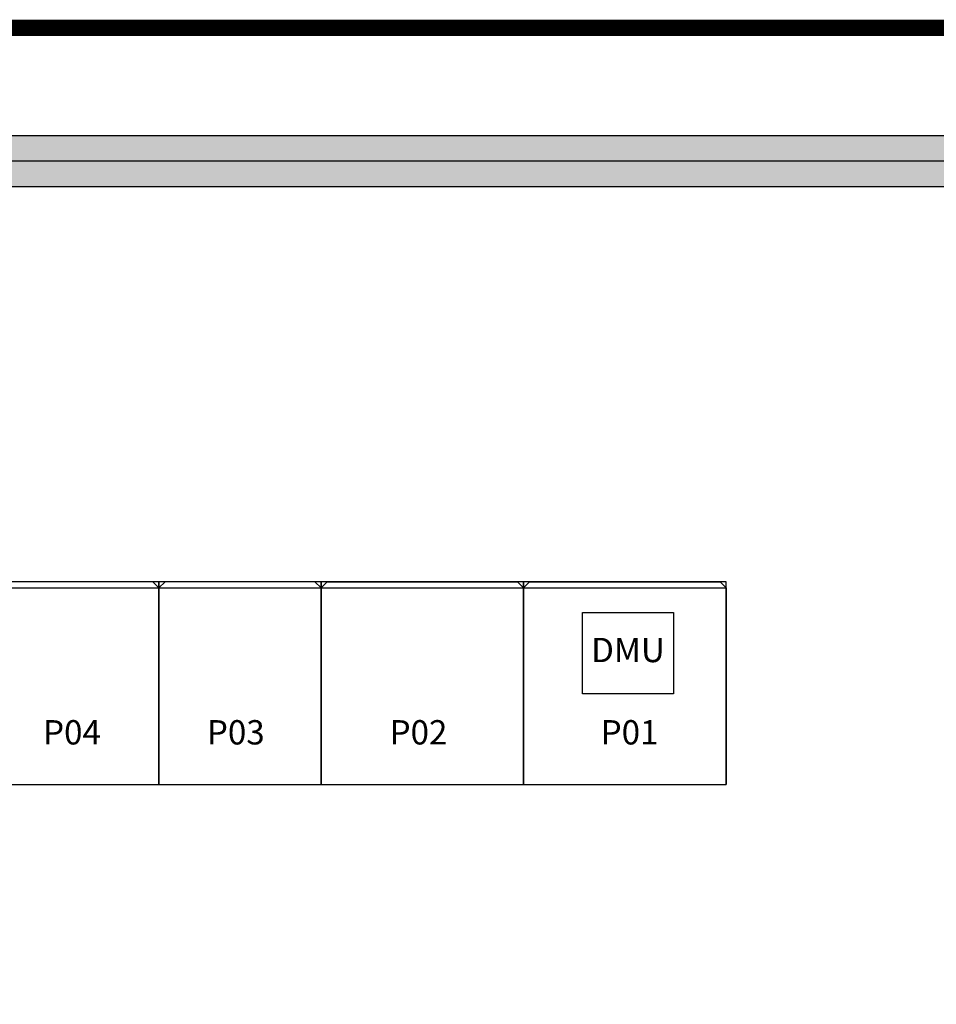
# Model space of a CAD drawing. Extents: x -24547 to 21907, y -16552 to 6368.
# Drawn here: x 3808 to 8333, y 1509 to 6368 of the extents above; entities that cross this region are included whole.
import ezdxf
from ezdxf.enums import TextEntityAlignment as Align

# ---------------------------------------------------------------- set-up
doc = ezdxf.new("R2010")
doc.units = 0
doc.layers.get('0').update_dxf_attribs({"linetype": 'CONTINUOUS'})
doc.layers.get('Defpoints').update_dxf_attribs({"linetype": 'CONTINUOUS'})
for name, color, linetype in [('Equipment-380V-DMU', 2, 'CONTINUOUS'), ('Equipment-GCK', 5, 'CONTINUOUS'), ('Equipment-Text', 3, 'CONTINUOUS'), ('GCK-02(1000)-90', 5, 'CONTINUOUS'), ('GCK-03(800)-90', 5, 'CONTINUOUS'), ('GCK-04(1000)-90', 5, 'CONTINUOUS'), ('wall', 7, 'CONTINUOUS')]:
    doc.layers.add(name, color=color, linetype=linetype)
doc.layers.add('mono-outerwall', color=6, linetype='CONTINUOUS', plot=False)
doc.styles.get("Standard").update_dxf_attribs({"font": 'txt', "width": 0.8})

# ---------------------------------------------------------------- blocks, each defined once
blk = doc.blocks.new('GCK(800)')
for p, q in [((970, 800), (0, 800)), ((0, 800), (0, 0)), ((970, 800), (970, 0)), ((970, 800), (1000, 770)), ((1000, 30), (1000, 770)), ((970, 0), (0, 0)), ((970, 0), (1000, 30))]:
    blk.add_line(p, q)
blk = doc.blocks.new('GCK(1000)')
for p, q in [((0, 1000), (970, 1000)), ((0, 1000), (0, 0)), ((970, 1000), (970, 0)), ((1000, 970), (970, 1000)), ((1000, 970), (1000, 30)), ((970, 0), (0, 0)), ((1000, 30), (970, 0))]:
    blk.add_line(p, q)
blk = doc.blocks.new('Equipment-380V-DMU')
blk.add_lwpolyline([(0, 400), (450, 400), (450, 0), (0, 0)], close=True)
at = {"color": 0, "lineweight": 100}
blk.add_text('DMU', height=120, dxfattribs=at).set_placement((225, 200), align=Align.MIDDLE)

msp = doc.modelspace()

# ---------------------------------------------------------------- hatches: boundary and pattern name
at = {"layer": 'wall'}
h = msp.add_hatch(dxfattribs=at)
h.set_pattern_fill('AR-B816', color=256, scale=0.75, style=0)
h.set_pattern_definition([(0, (-302727.97, -20552.59), (0, 152.4), []), (90, (-302727.97, -20552.59), (-152.4, 152.4), [152.4, -152.4])])
h.paths.add_polyline_path([(-10804, -2855.4), (-11404, -2855.4), (-11404, 5544.6), (20596, 5544.6), (20596, -2855.4), (20296, -2855.4), (20296, -3105.4), (20846, -3105.4), (20846, 5794.6), (-21654, 5794.6), (-21654, 5544.6), (-13404, 5544.6), (-13404, -2855.4), (-17104, -2855.4), (-17104, -3105.4), (-13154, -3105.4), (-13154, 5544.6), (-11654, 5544.6), (-11654, -3105.4), (-10804, -3105.4)])
h.paths.add_polyline_path([(-18604, -2855.4), (-21404, -2855.4), (-21404, 4044.6), (-21654, 4044.6), (-21654, -3105.4), (-18604, -3105.4)], flags=17)
h.paths.add_polyline_path([(3746, 1154.6), (-264, 1154.6), (-264, -2855.4), (846, -2855.4), (846, -3105.4), (-1604, -3105.4), (-1604, -2855.4), (-504, -2855.4), (-504, 1154.6), (-4514, 1154.6), (-4514, -2855.4), (-3404, -2855.4), (-3404, -3105.4), (-5854, -3105.4), (-5854, -2855.4), (-4754, -2855.4), (-4754, 1154.6), (-8764, 1154.6), (-8764, -2855.4), (-7654, -2855.4), (-7654, -3105.4), (-9604, -3105.4), (-9604, -2855.4), (-9004, -2855.4), (-9004, 1394.6), (8246, 1394.6), (8246, -2855.4), (8546, -2855.4), (8546, -3105.4), (6896, -3105.4), (6896, -2855.4), (8006, -2855.4), (8006, 1154.6), (3986, 1154.6), (3986, -2855.4), (5096, -2855.4), (5096, -3105.4), (2646, -3105.4), (2646, -2855.4), (3746, -2855.4)], flags=17)
h.paths.add_polyline_path([(14046, -2855.4), (14896, -2855.4), (14896, -3105.4), (12946, -3105.4), (12946, -2855.4), (13796, -2855.4), (13796, 1144.6), (10296, 1144.6), (10296, -2855.4), (11146, -2855.4), (11146, -3105.4), (9746, -3105.4), (9746, -2855.4), (10046, -2855.4), (10046, 1394.6), (17796, 1394.6), (17796, -2855.4), (19096, -2855.4), (19096, -3105.4), (16696, -3105.4), (16696, -2855.4), (17546, -2855.4), (17546, 1144.6), (14046, 1144.6)], flags=17)

# ---------------------------------------------------------------- linework, layer by layer
at = {"ltscale": 100, "const_width": 80}
msp.add_lwpolyline([(21582, 6328.4), (-23066.7, 6328.4), (-23066.7, -16471.6), (21582, -16471.6), (21582, 6328.4)], dxfattribs=at)
at = {"layer": 'Defpoints', "color": 1}
msp.add_lwpolyline([(-24546.7, -16511.6), (21582, -16471.6), (21582, 6328.4), (-24546.7, 6368.4)], close=True, dxfattribs=at)
at = {"layer": 'GCK-02(1000)-90'}
msp.add_lwpolyline([(6296, 3594.6), (6296, 2594.6), (7296, 2594.6), (7296, 3594.6)], close=True, dxfattribs=at)
at = {"layer": 'GCK-03(800)-90'}
for points in [[(4496, 2594.6), (4496, 3594.6), (3696, 3594.6), (3696, 2594.6)], [(5296, 2594.6), (5296, 3594.6), (4496, 3594.6), (4496, 2594.6)]]:
    msp.add_lwpolyline(points, close=True, dxfattribs=at)
at = {"layer": 'GCK-04(1000)-90'}
msp.add_lwpolyline([(5296, 3594.6), (5296, 2594.6), (6296, 2594.6), (6296, 3594.6)], close=True, dxfattribs=at)
at = {"layer": 'mono-outerwall'}
msp.add_lwpolyline([(-11529, 5669.6), (-11529, -2980.4), (20721, -2980.4), (20721, 5669.6), (-21529, 5669.6), (-21529, -2980.4), (-13279, -2980.4), (-13279, 5669.6)], dxfattribs=at)
at = {"layer": 'wall'}
msp.add_lwpolyline([(-10804, -2855.4), (-11404, -2855.4), (-11404, 5544.6), (20596, 5544.6), (20596, -2855.4), (20296, -2855.4), (20296, -3105.4), (20846, -3105.4), (20846, 5794.6), (-21654, 5794.6), (-21654, 5544.6), (-13404, 5544.6), (-13404, -2855.4), (-17104, -2855.4), (-17104, -3105.4), (-13154, -3105.4), (-13154, 5544.6), (-11654, 5544.6), (-11654, -3105.4), (-10804, -3105.4)], close=True, dxfattribs=at)

# ---------------------------------------------------------------- block references
at = {"layer": 'Equipment-380V-DMU'}
msp.add_blockref('Equipment-380V-DMU', (6586.3, 3042.2), dxfattribs=at)
at = {"layer": 'Equipment-GCK', "rotation": 90}
for name, p in [('GCK(800)', (4496, 2594.6)), ('GCK(800)', (5296, 2594.6)), ('GCK(1000)', (6296, 2594.6)), ('GCK(1000)', (7296, 2594.6))]:
    msp.add_blockref(name, p, dxfattribs=at)

# ---------------------------------------------------------------- texts
at = {"layer": 'Equipment-Text'}
for s, p in [('P04', (4066.6, 2851.6)), ('P03', (4875.3, 2851.6)), ('P02', (5777.3, 2851.6)), ('P01', (6819.3, 2851.6))]:
    msp.add_text(s, height=120, dxfattribs=at).set_placement(p, align=Align.MIDDLE_CENTER)

doc.saveas('drawing.dxf')
